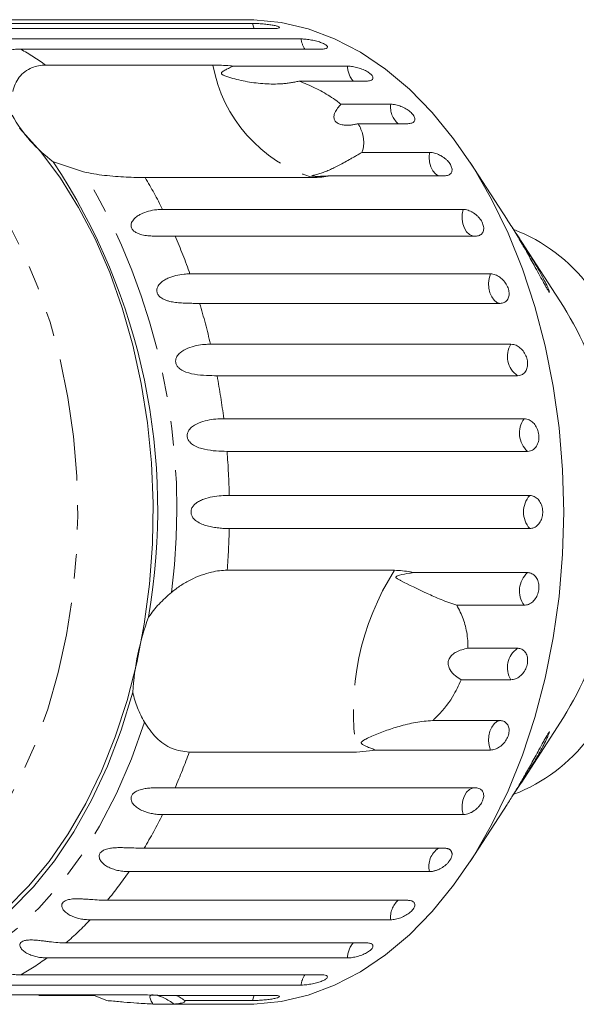
# Model space of a CAD drawing. Units: millimetres. Extents: x -55 to 618, y -7 to 333.
# Drawn here: x 116 to 145, y 10 to 61 of the extents above; entities that cross this region are included whole.
import ezdxf

# ---------------------------------------------------------------- set-up
doc = ezdxf.new("R2010")
doc.units = ezdxf.units.MM
doc.linetypes.add('PHANTOM', pattern=[12.7, 6.35, -1.27, 1.27, -1.27, 1.27, -1.27])

msp = doc.modelspace()

# ---------------------------------------------------------------- linework, layer by layer
at = {"color": 7, "linetype": 'Continuous', "lineweight": 15}
for p, q in [((126.482, 60.723), (110.925, 60.723)), ((127.683, 60.737), (126.586, 60.737)), ((112.392, 60.543), (127.95, 60.543)), ((129.038, 60.275), (113.481, 60.275)), ((114.912, 59.741), (130.469, 59.741)), ((131.518, 59.211), (115.96, 59.211)), ((117.248, 58.387), (125.911, 58.387)), ((126.951, 58.335), (132.877, 58.335)), ((133.86, 57.556), (130.364, 57.556)), ((132.539, 56.36), (135.114, 56.36)), ((136.006, 55.352), (133.431, 55.352)), ((133.629, 53.865), (137.125, 53.865)), ((119.217, 52.856), (117.647, 53.378)), ((141.142, 50.387), (139.224, 53.345)), ((131.064, 52.562), (122.401, 52.562)), ((137.905, 52.652), (131.979, 52.652)), ((123.303, 50.911), (138.86, 50.911)), ((139.508, 49.524), (123.951, 49.524)), ((144.057, 45.889), (141.863, 49.274)), ((124.72, 47.572), (140.277, 47.572)), ((140.778, 46.044), (125.22, 46.044)), ((125.783, 43.928), (141.341, 43.928)), ((141.682, 42.297), (126.124, 42.297)), ((126.468, 40.071), (142.025, 40.071)), ((142.198, 38.377), (126.64, 38.377)), ((126.755, 36.095), (142.313, 36.095)), ((142.313, 34.38), (126.755, 34.38)), ((126.65, 32.22), (135.313, 32.22)), ((136.272, 32.098), (142.198, 32.098)), ((142.025, 30.404), (138.529, 30.404)), ((139.106, 28.177), (141.682, 28.177)), ((141.341, 26.546), (138.766, 26.546)), ((141.861, 21.198), (144.057, 24.586)), ((137.282, 24.431), (140.778, 24.431)), ((133.344, 22.795), (124.681, 22.795)), ((134.351, 22.903), (133.344, 22.795)), ((140.277, 22.903), (134.351, 22.903)), ((123.951, 20.951), (139.508, 20.951)), ((139.224, 17.13), (141.143, 20.09)), ((138.86, 19.564), (123.303, 19.564)), ((122.347, 17.823), (137.905, 17.823)), ((137.125, 16.61), (121.568, 16.61)), ((120.449, 15.123), (136.006, 15.123)), ((135.114, 14.115), (119.557, 14.115)), ((118.302, 12.919), (133.86, 12.919)), ((132.877, 12.14), (117.32, 12.14)), ((115.96, 11.264), (131.518, 11.264)), ((130.469, 10.734), (114.912, 10.734)), ((113.559, 10.223), (122.222, 10.223)), ((119.762, 10.2), (116.898, 10.2)), ((120.417, 9.931), (119.762, 10.2)), ((123.907, 9.752), (122.805, 9.752)), ((123.112, 10.2), (129.038, 10.2)), ((123.907, 9.752), (126.482, 9.752)), ((127.95, 9.931), (124.454, 9.931)), ((126.586, 9.737), (127.683, 9.737))]:
    msp.add_line(p, q, dxfattribs=at)
at = {"color": 7, "linetype": 'Continuous', "lineweight": 15, "flags": 128}
for points in [[(127.683, 60.737), (128.036, 60.732), (129.443, 60.59), (130.837, 60.261), (132.208, 59.746), (133.546, 59.05), (134.84, 58.178), (136.081, 57.136), (137.26, 55.932), (138.368, 54.574), (139.397, 53.074), (140.339, 51.441), (141.188, 49.688), (141.936, 47.829), (142.579, 45.876), (143.112, 43.844), (143.531, 41.749), (143.832, 39.605), (144.013, 37.43), (144.074, 35.237)], [(115.895, 55.121), (116.992, 53.895), (118.015, 52.524), (118.956, 51.016), (119.808, 49.386), (120.564, 47.645), (121.218, 45.806), (121.764, 43.885), (122.2, 41.896), (122.521, 39.856), (122.725, 37.778), (122.81, 35.682), (122.775, 33.581), (122.622, 31.494), (122.35, 29.436), (121.962, 27.423), (121.462, 25.471), (120.853, 23.596), (120.139, 21.812), (119.327, 20.133), (118.423, 18.572), (117.434, 17.142), (116.367, 15.853), (115.232, 14.716)], [(144.074, 35.237), (144.013, 33.045), (143.832, 30.869), (143.531, 28.726), (143.112, 26.631), (142.579, 24.599), (141.936, 22.646), (141.188, 20.787), (140.339, 19.034), (139.397, 17.401), (138.368, 15.901), (137.26, 14.543), (136.081, 13.339), (134.84, 12.297), (133.546, 11.425), (132.208, 10.729), (130.837, 10.214), (129.443, 9.885), (128.036, 9.743), (127.683, 9.737)], [(121.757, 25.899), (121.157, 23.94), (120.445, 22.073), (119.628, 20.314), (118.712, 18.677), (117.704, 17.175), (116.614, 15.821), (115.449, 14.626), (114.22, 13.599), (112.936, 12.75), (111.608, 12.084), (110.247, 11.608), (108.864, 11.325)]]:
    msp.add_lwpolyline(points, dxfattribs=at)
at = {"color": 8, "linetype": 'PHANTOM', "lineweight": 0, "flags": 128}
for points in [[(127.95, 60.543), (128.03, 60.319), (128.053, 60.275)], [(112.273, 54.313), (113.355, 53.101), (114.361, 51.741), (115.284, 50.244), (116.116, 48.623), (116.849, 46.89), (117.478, 45.062), (117.997, 43.151), (118.403, 41.176), (118.691, 39.151), (118.86, 37.093), (118.908, 35.021), (118.835, 32.95), (118.641, 30.898), (118.328, 28.882), (117.898, 26.918), (117.355, 25.024), (116.704, 23.214), (115.95, 21.504), (115.098, 19.907), (114.158, 18.438), (113.135, 17.108), (112.038, 15.928), (110.877, 14.908), (109.662, 14.057), (108.401, 13.381), (107.106, 12.886), (105.788, 12.576), (104.457, 12.454), (103.125, 12.521), (101.802, 12.776), (100.499, 13.218), (99.227, 13.841), (98.384, 14.369)], [(137.125, 53.865), (137.106, 53.61), (137.129, 53.355), (137.193, 53.119), (137.294, 52.915), (137.425, 52.758), (137.577, 52.658), (137.593, 52.652)], [(138.86, 50.911), (138.816, 50.664), (138.813, 50.407), (138.853, 50.158), (138.932, 49.932), (139.045, 49.745), (139.186, 49.61), (139.343, 49.534), (139.395, 49.524)], [(140.277, 47.572), (140.208, 47.338), (140.18, 47.085), (140.194, 46.829), (140.249, 46.587), (140.343, 46.375), (140.468, 46.207), (140.616, 46.094), (140.778, 46.044)], [(122.362, 24.354), (121.692, 22.457), (120.918, 20.658), (120.044, 18.972), (119.079, 17.413), (118.03, 15.991), (116.904, 14.719), (115.71, 13.605), (114.459, 12.659), (113.158, 11.888), (111.819, 11.297), (110.452, 10.892)], [(140.778, 24.431), (140.616, 24.381), (140.468, 24.268), (140.343, 24.1), (140.249, 23.888), (140.194, 23.646), (140.18, 23.39), (140.208, 23.137), (140.277, 22.903)], [(139.395, 20.951), (139.343, 20.941), (139.186, 20.865), (139.045, 20.73), (138.932, 20.543), (138.853, 20.317), (138.813, 20.068), (138.816, 19.811), (138.86, 19.564)], [(128.053, 10.2), (128.03, 10.155), (127.95, 9.931)]]:
    msp.add_lwpolyline(points, dxfattribs=at)
at = {"color": 8, "linetype": 'PHANTOM', "lineweight": 0}
for centre, radius, start, end in [((131.626, 59.882), 1.165, 186.9746, 215.1986), ((109.095, 47.066), 13.95, 54.2404, 60.5219), ((133.289, 59.722), 7.498, 190.2604, 252.7393), ((134.033, 58.333), 1.155, 179.9131, 222.26), ((136.226, 56.209), 1.122, 172.2967, 229.8765), ((90.028, 35.394), 34.014, 352.7043, 30.8895), ((100.083, 39.297), 25.963, 26.5724, 30.7236), ((95.954, 37.368), 30.522, 19.5299, 23.4691), ((92.028, 36.073), 34.658, 13.0997, 16.7187), ((142.37, 43.292), 1.21, 148.2702, 235.3236), ((88.984, 35.426), 37.771, 7.064, 10.4813), ((143.062, 39.321), 1.279, 144.1001, 227.5262), ((87.322, 35.244), 39.443, 1.236, 4.5561), ((143.296, 35.237), 1.304, 138.8836, 221.1164), ((87.308, 35.231), 39.457, 355.6234, 358.7636), ((146.843, 24.894), 13.661, 147.5689, 188.8373), ((143.062, 31.154), 1.279, 132.4738, 215.8999), ((142.37, 27.183), 1.21, 124.6764, 211.7298), ((96.017, 33.081), 30.454, 336.5281, 340.2603), ((100.147, 31.143), 25.89, 329.0355, 333.4316), ((138.198, 16.893), 1.109, 123.0508, 194.776), ((104.004, 28.664), 21.302, 320.5312, 325.538), ((136.256, 14.254), 1.15, 130.8905, 186.9364), ((107.059, 25.969), 17.225, 310.7475, 316.5162), ((134.033, 12.142), 1.155, 137.74, 180.0869), ((109.073, 23.445), 13.993, 299.4847, 306.111), ((131.626, 10.593), 1.165, 144.8014, 173.0254)]:
    msp.add_arc(centre, radius, start, end, dxfattribs=at)
at = {"color": 7, "linetype": 'Continuous', "lineweight": 15}
for centre, radius, start, end in [((122.079, 59.447), 7.515, 209.1398, 233.8599), ((90.401, 35.383), 32.652, 350.15, 33.4438), ((138.434, 41.76), 8.656, 36.7366, 69.3837), ((127.304, 35.694), 19.612, 358.6674, 31.3227), ((127.304, 34.781), 19.612, 328.6773, 1.3326), ((135.897, 24.98), 14.169, 160.1237, 176.2826), ((138.348, 28.829), 8.793, 290.9386, 323.005)]:
    msp.add_arc(centre, radius, start, end, dxfattribs=at)
for points, knots in [([(126.785, 60.733), (126.762, 60.735), (126.715, 60.737), (126.532, 60.738), (126.29, 60.735), (126.007, 60.73), (125.715, 60.725), (125.505, 60.723), (125.405, 60.723), (125.38, 60.723)], [0, 0, 0, 0, 0.158904, 0.316398, 0.473211, 0.630377, 0.788751, 0.948647, 1, 1, 1, 1]), ([(126.482, 60.723), (126.55, 60.723), (126.686, 60.724), (126.786, 60.728), (126.783, 60.73), (126.781, 60.731)], [0, 0, 0, 0, 0.392249, 0.784557, 1, 1, 1, 1]), ([(129.038, 60.275), (129.107, 60.277), (129.245, 60.281), (129.351, 60.309), (129.362, 60.348), (129.274, 60.394), (129.099, 60.44), (128.857, 60.481), (128.575, 60.513), (128.284, 60.535), (128.075, 60.543), (127.974, 60.543), (127.95, 60.543)], [0, 0, 0, 0, 0.108578, 0.217172, 0.325379, 0.432579, 0.538828, 0.644617, 0.750645, 0.857487, 0.965356, 1, 1, 1, 1]), ([(115.96, 59.211), (115.873, 59.209), (115.697, 59.206), (115.416, 59.179), (115.121, 59.137), (114.819, 59.084), (114.56, 59.036), (114.354, 59.002), (114.205, 58.981), (114.063, 58.967), (113.921, 58.963), (113.774, 58.974), (113.653, 59.014), (113.582, 59.082), (113.567, 59.157), (113.59, 59.233), (113.642, 59.317), (113.74, 59.412), (113.884, 59.506), (114.049, 59.585), (114.288, 59.669), (114.577, 59.729), (114.812, 59.737), (114.912, 59.741)], [0, 0, 0, 0, 0.065113, 0.130634, 0.197624, 0.265287, 0.325715, 0.356656, 0.387962, 0.413091, 0.438797, 0.471408, 0.504272, 0.532549, 0.568464, 0.595382, 0.623016, 0.672124, 0.722422, 0.77207, 0.822096, 0.924107, 1, 1, 1, 1]), ([(131.518, 59.211), (131.587, 59.214), (131.726, 59.22), (131.835, 59.271), (131.852, 59.344), (131.77, 59.432), (131.602, 59.523), (131.367, 59.606), (131.09, 59.674), (130.803, 59.722), (130.594, 59.739), (130.494, 59.74), (130.469, 59.741)], [0, 0, 0, 0, 0.1085777, 0.2171716, 0.3253792, 0.4325789, 0.5388277, 0.6446174, 0.7506446, 0.8574871, 0.9653559, 1, 1, 1, 1]), ([(115.542, 57.01), (115.579, 57.143), (115.654, 57.414), (115.872, 57.767), (116.168, 58.06), (116.511, 58.255), (116.876, 58.367), (117.123, 58.38), (117.248, 58.387)], [0, 0, 0, 0, 0.175218, 0.354814, 0.530237, 0.711267, 0.854022, 1, 1, 1, 1]), ([(125.911, 58.387), (126.199, 58.38), (126.535, 58.373), (126.9, 58.339), (126.951, 58.335)], [0, 0, 0, 0, 0.859315, 1, 1, 1, 1]), ([(126.951, 58.335), (126.903, 58.312), (126.789, 58.257), (126.648, 58.186), (126.525, 58.12), (126.451, 58.076), (126.396, 58.036), (126.364, 58.007), (126.348, 57.98), (126.345, 57.96), (126.35, 57.943), (126.36, 57.926), (126.382, 57.905), (126.416, 57.883), (126.467, 57.857), (126.539, 57.826), (126.661, 57.781), (126.902, 57.705), (127.254, 57.614), (127.693, 57.523), (128.144, 57.455), (128.594, 57.413), (129.039, 57.399), (129.405, 57.411), (129.7, 57.437), (129.922, 57.466), (130.144, 57.504), (130.29, 57.539), (130.364, 57.556)], [0, 0, 0, 0, 0.038178, 0.090614, 0.116881, 0.143184, 0.156402, 0.16975, 0.17654, 0.18019, 0.183477, 0.187141, 0.190766, 0.200588, 0.210315, 0.224916, 0.247698, 0.290203, 0.380391, 0.470871, 0.562232, 0.653901, 0.739361, 0.825162, 0.868686, 0.912275, 0.956091, 1, 1, 1, 1]), ([(133.86, 57.556), (133.929, 57.561), (134.069, 57.57), (134.184, 57.642), (134.21, 57.747), (134.139, 57.874), (133.982, 58.007), (133.758, 58.131), (133.49, 58.234), (133.208, 58.305), (133.002, 58.332), (132.902, 58.334), (132.877, 58.335)], [0, 0, 0, 0, 0.108578, 0.217172, 0.325379, 0.432579, 0.538828, 0.644617, 0.750645, 0.857487, 0.965356, 1, 1, 1, 1]), ([(130.364, 57.556), (130.508, 57.499), (130.791, 57.388), (131.2, 57.2), (131.593, 56.997), (131.971, 56.773), (132.287, 56.559), (132.467, 56.416), (132.539, 56.36)], [0, 0, 0, 0, 0.1777891, 0.3493249, 0.5223634, 0.7005118, 0.8805865, 1, 1, 1, 1]), ([(132.539, 56.36), (132.477, 56.291), (132.351, 56.15), (132.244, 55.968), (132.192, 55.827), (132.174, 55.732), (132.175, 55.637), (132.198, 55.554), (132.238, 55.485), (132.287, 55.432), (132.349, 55.385), (132.43, 55.343), (132.532, 55.308), (132.677, 55.279), (132.854, 55.268), (133.053, 55.279), (133.247, 55.307), (133.369, 55.337), (133.431, 55.352)], [0, 0, 0, 0, 0.122431, 0.248505, 0.297936, 0.348082, 0.397606, 0.448849, 0.484307, 0.520793, 0.556254, 0.592638, 0.642137, 0.693028, 0.771954, 0.85295, 0.926136, 1, 1, 1, 1]), ([(136.006, 55.352), (136.076, 55.358), (136.217, 55.369), (136.34, 55.461), (136.379, 55.595), (136.323, 55.758), (136.181, 55.93), (135.971, 56.092), (135.715, 56.227), (135.442, 56.321), (135.239, 56.357), (135.139, 56.359), (135.114, 56.36)], [0, 0, 0, 0, 0.108578, 0.217172, 0.325379, 0.432579, 0.538828, 0.644617, 0.750645, 0.857487, 0.965356, 1, 1, 1, 1]), ([(133.431, 55.352), (133.483, 55.253), (133.587, 55.055), (133.67, 54.787), (133.712, 54.549), (133.721, 54.34), (133.703, 54.137), (133.669, 53.98), (133.638, 53.891), (133.629, 53.865)], [0, 0, 0, 0, 0.187083, 0.376519, 0.51544, 0.655216, 0.797545, 0.940693, 1, 1, 1, 1]), ([(133.629, 53.865), (133.572, 53.832), (133.458, 53.767), (133.293, 53.671), (133.131, 53.579), (132.919, 53.458), (132.663, 53.314), (132.378, 53.163), (132.112, 53.032), (131.864, 52.92), (131.622, 52.824), (131.39, 52.745), (131.218, 52.697), (131.115, 52.67), (131.074, 52.659), (131.05, 52.651), (131.038, 52.645), (131.037, 52.64), (131.042, 52.637), (131.053, 52.634), (131.068, 52.631), (131.106, 52.627), (131.166, 52.624), (131.244, 52.623), (131.351, 52.622), (131.514, 52.624), (131.732, 52.633), (131.897, 52.646), (131.979, 52.652)], [0, 0, 0, 0, 0.042552, 0.085195, 0.128075, 0.171021, 0.258373, 0.346119, 0.425624, 0.505343, 0.585668, 0.666185, 0.745139, 0.770712, 0.786825, 0.797488, 0.807809, 0.811791, 0.815814, 0.818583, 0.821345, 0.82601, 0.83966, 0.855043, 0.870515, 0.901655, 0.950797, 1, 1, 1, 1]), ([(137.905, 52.652), (137.941, 52.654), (138.014, 52.657), (138.106, 52.685), (138.183, 52.729), (138.241, 52.788), (138.278, 52.862), (138.293, 52.946), (138.285, 53.04), (138.256, 53.138), (138.205, 53.241), (138.136, 53.342), (138.048, 53.442), (137.947, 53.535), (137.832, 53.621), (137.71, 53.696), (137.581, 53.76), (137.451, 53.81), (137.321, 53.845), (137.226, 53.86), (137.161, 53.864), (137.137, 53.865), (137.125, 53.865)], [0, 0, 0, 0, 0.053522, 0.108588, 0.162112, 0.217197, 0.270523, 0.325425, 0.378254, 0.432643, 0.485009, 0.538908, 0.591054, 0.644707, 0.696977, 0.750741, 0.803414, 0.857588, 0.910765, 0.965463, 0.982707, 1, 1, 1, 1]), ([(122.401, 52.562), (122.25, 52.563), (121.944, 52.565), (121.42, 52.583), (120.862, 52.616), (120.301, 52.67), (119.744, 52.746), (119.394, 52.819), (119.217, 52.856)], [0, 0, 0, 0, 0.166741, 0.338704, 0.505444, 0.677011, 0.836792, 1, 1, 1, 1]), ([(131.979, 52.652), (131.835, 52.626), (131.546, 52.573), (131.225, 52.565), (131.064, 52.562)], [0, 0, 0, 0, 0.497606, 1, 1, 1, 1]), ([(123.951, 49.524), (123.863, 49.523), (123.687, 49.523), (123.4, 49.52), (123.095, 49.519), (122.783, 49.526), (122.468, 49.551), (122.217, 49.597), (122.031, 49.66), (121.901, 49.722), (121.776, 49.815), (121.69, 49.942), (121.663, 50.086), (121.691, 50.216), (121.754, 50.33), (121.848, 50.446), (121.99, 50.564), (122.239, 50.709), (122.581, 50.83), (122.964, 50.901), (123.201, 50.908), (123.303, 50.911)], [0, 0, 0, 0, 0.065125, 0.130659, 0.197661, 0.265336, 0.325776, 0.387936, 0.413069, 0.438781, 0.471397, 0.504267, 0.53255, 0.568471, 0.595395, 0.623034, 0.67215, 0.722458, 0.822063, 0.924093, 1, 1, 1, 1]), ([(139.508, 49.524), (139.545, 49.526), (139.618, 49.53), (139.713, 49.561), (139.795, 49.611), (139.859, 49.678), (139.904, 49.762), (139.928, 49.858), (139.931, 49.965), (139.912, 50.077), (139.873, 50.194), (139.814, 50.31), (139.737, 50.424), (139.646, 50.531), (139.541, 50.63), (139.427, 50.716), (139.305, 50.79), (139.18, 50.848), (139.054, 50.888), (138.961, 50.905), (138.897, 50.911), (138.872, 50.911), (138.86, 50.911)], [0, 0, 0, 0, 0.0535219, 0.1085881, 0.1621116, 0.2171971, 0.2705235, 0.3254245, 0.3782544, 0.4326434, 0.4850094, 0.5389075, 0.5910544, 0.6447075, 0.6969772, 0.7507406, 0.8034144, 0.8575877, 0.9107653, 0.9654628, 0.9827068, 1, 1, 1, 1]), ([(141.424, 49.939), (141.458, 49.889), (141.577, 49.711), (141.767, 49.423), (141.984, 49.088), (142.24, 48.683), (142.516, 48.231), (142.799, 47.739), (143.015, 47.338), (143.167, 47.036), (143.26, 46.835), (143.313, 46.711), (143.339, 46.63), (143.33, 46.618), (143.283, 46.681), (143.204, 46.812), (143.105, 46.987), (142.967, 47.237), (142.779, 47.581), (142.557, 47.987), (142.342, 48.374), (142.137, 48.737), (141.926, 49.104), (141.712, 49.467), (141.497, 49.823), (141.311, 50.123), (141.19, 50.313), (141.144, 50.382), (141.141, 50.387)], [0, 0, 0, 0, 0.021037, 0.074117, 0.112125, 0.150412, 0.228823, 0.283619, 0.33944, 0.387453, 0.411417, 0.436128, 0.459152, 0.482341, 0.503109, 0.533426, 0.55948, 0.586177, 0.640019, 0.695132, 0.73959, 0.784359, 0.830113, 0.876232, 0.921088, 0.966616, 0.997802, 1, 1, 1, 1]), ([(125.22, 46.044), (125.132, 46.044), (124.956, 46.044), (124.669, 46.048), (124.365, 46.058), (124.055, 46.08), (123.794, 46.118), (123.591, 46.166), (123.449, 46.213), (123.319, 46.272), (123.196, 46.348), (123.081, 46.457), (123.008, 46.598), (122.996, 46.754), (123.039, 46.891), (123.113, 47.008), (123.218, 47.124), (123.372, 47.241), (123.57, 47.347), (123.777, 47.428), (124.06, 47.508), (124.379, 47.562), (124.618, 47.569), (124.72, 47.572)], [0, 0, 0, 0, 0.065113, 0.130634, 0.197624, 0.265287, 0.325715, 0.356656, 0.387962, 0.413091, 0.438797, 0.471408, 0.504272, 0.532549, 0.568464, 0.595382, 0.623016, 0.672124, 0.722422, 0.77207, 0.822096, 0.924107, 1, 1, 1, 1]), ([(140.778, 46.044), (140.85, 46.052), (140.995, 46.07), (141.154, 46.205), (141.243, 46.404), (141.251, 46.649), (141.176, 46.909), (141.028, 47.157), (140.825, 47.365), (140.589, 47.511), (140.401, 47.567), (140.301, 47.571), (140.277, 47.572)], [0, 0, 0, 0, 0.108578, 0.217172, 0.325379, 0.432579, 0.538828, 0.644617, 0.750645, 0.857487, 0.965356, 1, 1, 1, 1]), ([(126.124, 42.297), (125.944, 42.299), (125.58, 42.303), (124.978, 42.354), (124.468, 42.475), (124.164, 42.667), (124.032, 42.822), (123.975, 42.976), (123.979, 43.139), (124.052, 43.32), (124.259, 43.546), (124.753, 43.81), (125.309, 43.915), (125.681, 43.926), (125.783, 43.928)], [0, 0, 0, 0, 0.1308031, 0.2655575, 0.3878999, 0.438684, 0.4713624, 0.504295, 0.5326311, 0.5686208, 0.6231248, 0.722477, 0.9239485, 1, 1, 1, 1]), ([(141.682, 42.297), (141.732, 42.302), (141.856, 42.312), (142.026, 42.416), (142.158, 42.607), (142.216, 42.856), (142.193, 43.132), (142.094, 43.404), (141.929, 43.642), (141.719, 43.822), (141.513, 43.915), (141.389, 43.925), (141.341, 43.928)], [0, 0, 0, 0, 0.074338, 0.183211, 0.291648, 0.399156, 0.505643, 0.611481, 0.717335, 0.823854, 0.931381, 1, 1, 1, 1]), ([(126.64, 38.377), (126.264, 38.386), (125.715, 38.398), (125.005, 38.616), (124.722, 38.833), (124.606, 39.001), (124.565, 39.162), (124.586, 39.329), (124.677, 39.51), (124.906, 39.728), (125.426, 39.971), (125.992, 40.06), (126.365, 40.069), (126.468, 40.071)], [0, 0, 0, 0, 0.264793, 0.387263, 0.4381, 0.470812, 0.503779, 0.532145, 0.568172, 0.622733, 0.722188, 0.923869, 1, 1, 1, 1]), ([(142.198, 38.377), (142.249, 38.382), (142.374, 38.393), (142.554, 38.5), (142.706, 38.697), (142.789, 38.955), (142.795, 39.241), (142.724, 39.524), (142.584, 39.773), (142.392, 39.96), (142.196, 40.058), (142.073, 40.067), (142.025, 40.071)], [0, 0, 0, 0, 0.074338, 0.183211, 0.291648, 0.399156, 0.505643, 0.611481, 0.717335, 0.823854, 0.931381, 1, 1, 1, 1]), ([(126.755, 34.38), (126.668, 34.381), (126.492, 34.384), (126.209, 34.406), (125.913, 34.446), (125.616, 34.51), (125.326, 34.608), (125.109, 34.723), (124.961, 34.843), (124.866, 34.949), (124.789, 35.088), (124.764, 35.252), (124.802, 35.419), (124.886, 35.553), (124.994, 35.662), (125.134, 35.765), (125.321, 35.862), (125.623, 35.97), (126.007, 36.048), (126.413, 36.089), (126.653, 36.093), (126.755, 36.095)], [0, 0, 0, 0, 0.065125, 0.130659, 0.197661, 0.265336, 0.325776, 0.387936, 0.413069, 0.438781, 0.471397, 0.504267, 0.53255, 0.568471, 0.595395, 0.623034, 0.67215, 0.722458, 0.822063, 0.924093, 1, 1, 1, 1]), ([(142.313, 34.38), (142.35, 34.382), (142.425, 34.387), (142.535, 34.425), (142.64, 34.485), (142.735, 34.566), (142.819, 34.668), (142.887, 34.785), (142.94, 34.916), (142.973, 35.054), (142.988, 35.198), (142.984, 35.341), (142.961, 35.483), (142.919, 35.616), (142.861, 35.74), (142.787, 35.849), (142.7, 35.942), (142.603, 36.015), (142.496, 36.066), (142.41, 36.088), (142.349, 36.094), (142.325, 36.095), (142.313, 36.095)], [0, 0, 0, 0, 0.053522, 0.108588, 0.162112, 0.217197, 0.270523, 0.325425, 0.378254, 0.432643, 0.485009, 0.538908, 0.591054, 0.644707, 0.696977, 0.750741, 0.803414, 0.857588, 0.910765, 0.965463, 0.982707, 1, 1, 1, 1]), ([(123.766, 31.075), (123.922, 31.197), (124.239, 31.445), (124.761, 31.74), (125.302, 31.974), (125.805, 32.122), (126.262, 32.206), (126.519, 32.215), (126.65, 32.22)], [0, 0, 0, 0, 0.175218, 0.354814, 0.530237, 0.711267, 0.854022, 1, 1, 1, 1]), ([(135.313, 32.22), (135.591, 32.205), (135.915, 32.187), (136.228, 32.109), (136.272, 32.098)], [0, 0, 0, 0, 0.859315, 1, 1, 1, 1]), ([(136.272, 32.098), (136.209, 32.088), (135.972, 32.054), (135.697, 32.001), (135.47, 31.932), (135.411, 31.901), (135.392, 31.885), (135.381, 31.872), (135.378, 31.859), (135.382, 31.84), (135.397, 31.821), (135.424, 31.798), (135.468, 31.769), (135.548, 31.723), (136.005, 31.491), (136.718, 31.147), (137.707, 30.692), (138.253, 30.501), (138.529, 30.404)], [0, 0, 0, 0, 0.038264, 0.143304, 0.169849, 0.176645, 0.180299, 0.183591, 0.187259, 0.190888, 0.200722, 0.210461, 0.225081, 0.247892, 0.29046, 0.65386, 0.825196, 1, 1, 1, 1]), ([(142.025, 30.404), (142.101, 30.413), (142.254, 30.432), (142.472, 30.579), (142.648, 30.796), (142.763, 31.065), (142.802, 31.354), (142.764, 31.63), (142.653, 31.863), (142.483, 32.029), (142.319, 32.092), (142.221, 32.097), (142.198, 32.098)], [0, 0, 0, 0, 0.1085777, 0.2171715, 0.3253792, 0.4325788, 0.5388276, 0.6446174, 0.7506446, 0.8574871, 0.9653559, 1, 1, 1, 1]), ([(122.572, 29.797), (122.748, 30.027), (123.103, 30.49), (123.543, 30.878), (123.766, 31.075)], [0, 0, 0, 0, 0.495006, 1, 1, 1, 1]), ([(138.529, 30.404), (138.594, 30.29), (138.783, 29.955), (139.008, 29.317), (139.108, 28.667), (139.107, 28.275), (139.106, 28.177)], [0, 0, 0, 0, 0.177943, 0.522436, 0.880483, 1, 1, 1, 1]), ([(139.106, 28.177), (138.896, 28.131), (138.601, 28.066), (138.283, 27.845), (138.136, 27.661), (138.078, 27.461), (138.093, 27.257), (138.208, 27.004), (138.442, 26.752), (138.661, 26.613), (138.766, 26.546)], [0, 0, 0, 0, 0.24828, 0.347972, 0.448591, 0.520496, 0.592338, 0.692713, 0.852658, 1, 1, 1, 1]), ([(141.341, 26.546), (141.418, 26.555), (141.573, 26.573), (141.805, 26.714), (142.003, 26.922), (142.144, 27.181), (142.212, 27.459), (142.202, 27.725), (142.114, 27.951), (141.96, 28.111), (141.803, 28.172), (141.705, 28.177), (141.682, 28.177)], [0, 0, 0, 0, 0.1085777, 0.2171716, 0.3253792, 0.4325789, 0.5388277, 0.6446174, 0.7506446, 0.8574871, 0.9653559, 1, 1, 1, 1]), ([(138.766, 26.546), (138.628, 26.249), (138.284, 25.507), (137.708, 24.828), (137.319, 24.466), (137.282, 24.431)], [0, 0, 0, 0, 0.376937, 0.940535, 1, 1, 1, 1]), ([(122.362, 24.354), (122.297, 24.474), (122.168, 24.715), (122.003, 25.095), (121.86, 25.489), (121.792, 25.762), (121.757, 25.899)], [0, 0, 0, 0, 0.247217, 0.49541, 0.747022, 1, 1, 1, 1]), ([(124.681, 22.795), (124.383, 22.834), (123.786, 22.913), (122.943, 23.492), (122.553, 24.071), (122.362, 24.354)], [0, 0, 0, 0, 0.338533, 0.676773, 1, 1, 1, 1]), ([(137.282, 24.431), (137.134, 24.423), (136.838, 24.406), (136.402, 24.338), (135.973, 24.248), (135.44, 24.107), (134.819, 23.902), (134.252, 23.676), (133.896, 23.514), (133.742, 23.431), (133.678, 23.391), (133.635, 23.359), (133.608, 23.333), (133.593, 23.308), (133.589, 23.29), (133.59, 23.273), (133.596, 23.256), (133.617, 23.226), (133.681, 23.177), (133.786, 23.123), (133.944, 23.054), (134.132, 22.98), (134.278, 22.929), (134.351, 22.903)], [0, 0, 0, 0, 0.085187, 0.171012, 0.258378, 0.346138, 0.505326, 0.666135, 0.745118, 0.770694, 0.786809, 0.797474, 0.807796, 0.811778, 0.815802, 0.818571, 0.821334, 0.826, 0.839653, 0.870498, 0.901645, 0.950792, 1, 1, 1, 1]), ([(140.277, 22.903), (140.355, 22.912), (140.512, 22.928), (140.758, 23.06), (140.976, 23.254), (141.142, 23.496), (141.238, 23.756), (141.253, 24.005), (141.188, 24.218), (141.05, 24.369), (140.898, 24.427), (140.801, 24.43), (140.778, 24.431)], [0, 0, 0, 0, 0.108578, 0.217172, 0.325379, 0.432579, 0.538828, 0.644617, 0.750645, 0.857487, 0.965356, 1, 1, 1, 1]), ([(141.143, 20.091), (141.17, 20.133), (141.248, 20.252), (141.431, 20.544), (141.69, 20.969), (142.03, 21.548), (142.333, 22.084), (142.597, 22.561), (142.805, 22.941), (142.98, 23.262), (143.12, 23.515), (143.217, 23.685), (143.283, 23.793), (143.307, 23.825), (143.313, 23.834)], [0, 0, 0, 0, 0.037736, 0.107596, 0.232917, 0.361433, 0.533311, 0.621491, 0.710441, 0.81671, 0.869772, 0.924074, 0.978549, 1, 1, 1, 1]), ([(143.313, 23.834), (143.322, 23.842), (143.34, 23.86), (143.328, 23.804), (143.28, 23.685), (143.206, 23.522), (143.098, 23.299), (142.94, 22.994), (142.746, 22.644), (142.554, 22.313), (142.371, 22.006), (142.179, 21.695), (141.953, 21.338), (141.697, 20.945), (141.513, 20.669), (141.423, 20.535)], [0, 0, 0, 0, 0.042343, 0.084636, 0.145998, 0.197468, 0.250234, 0.349817, 0.451861, 0.5305, 0.609709, 0.690617, 0.772094, 0.888704, 1, 1, 1, 1]), ([(123.303, 19.564), (123.216, 19.566), (123.042, 19.571), (122.771, 19.609), (122.497, 19.675), (122.234, 19.772), (122.032, 19.884), (121.891, 19.992), (121.802, 20.081), (121.733, 20.177), (121.683, 20.286), (121.662, 20.418), (121.701, 20.557), (121.8, 20.682), (121.93, 20.77), (122.074, 20.832), (122.247, 20.883), (122.461, 20.921), (122.709, 20.944), (122.952, 20.953), (123.268, 20.956), (123.607, 20.952), (123.848, 20.951), (123.951, 20.951)], [0, 0, 0, 0, 0.065113, 0.130634, 0.197624, 0.265287, 0.325715, 0.356656, 0.387962, 0.413091, 0.438797, 0.471408, 0.504272, 0.532549, 0.568464, 0.595382, 0.623016, 0.672124, 0.722422, 0.77207, 0.822096, 0.924107, 1, 1, 1, 1]), ([(138.86, 19.564), (138.898, 19.565), (138.975, 19.569), (139.099, 19.599), (139.227, 19.647), (139.352, 19.711), (139.474, 19.792), (139.586, 19.885), (139.688, 19.99), (139.774, 20.101), (139.843, 20.217), (139.893, 20.333), (139.923, 20.448), (139.932, 20.557), (139.921, 20.658), (139.889, 20.748), (139.837, 20.824), (139.767, 20.885), (139.681, 20.927), (139.603, 20.945), (139.544, 20.951), (139.52, 20.951), (139.508, 20.951)], [0, 0, 0, 0, 0.0535219, 0.1085881, 0.1621116, 0.2171971, 0.2705235, 0.3254245, 0.3782544, 0.4326434, 0.4850094, 0.5389075, 0.5910544, 0.6447075, 0.6969772, 0.7507406, 0.8034144, 0.8575877, 0.9107653, 0.9654628, 0.9827068, 1, 1, 1, 1]), ([(121.568, 16.61), (121.481, 16.612), (121.307, 16.617), (121.041, 16.658), (120.773, 16.726), (120.52, 16.826), (120.329, 16.939), (120.2, 17.046), (120.12, 17.133), (120.06, 17.225), (120.021, 17.327), (120.013, 17.449), (120.065, 17.573), (120.175, 17.679), (120.314, 17.749), (120.463, 17.794), (120.64, 17.829), (120.857, 17.849), (121.107, 17.854), (121.35, 17.85), (121.665, 17.839), (122.004, 17.826), (122.244, 17.824), (122.347, 17.823)], [0, 0, 0, 0, 0.0651129, 0.1306341, 0.1976243, 0.2652867, 0.3257151, 0.3566564, 0.3879622, 0.4130908, 0.4387975, 0.4714078, 0.5042719, 0.5325491, 0.5684639, 0.5953823, 0.6230161, 0.6721235, 0.7224221, 0.7720698, 0.8220962, 0.9241067, 1, 1, 1, 1]), ([(137.125, 16.61), (137.144, 16.61), (137.181, 16.611), (137.241, 16.618), (137.304, 16.628), (137.368, 16.643), (137.433, 16.661), (137.499, 16.683), (137.565, 16.71), (137.631, 16.74), (137.696, 16.773), (137.759, 16.809), (137.821, 16.849), (137.881, 16.891), (137.937, 16.935), (137.991, 16.98), (138.041, 17.029), (138.087, 17.078), (138.129, 17.128), (138.167, 17.178), (138.2, 17.229), (138.228, 17.28), (138.251, 17.33), (138.269, 17.379), (138.281, 17.428), (138.288, 17.475), (138.29, 17.52), (138.286, 17.563), (138.277, 17.604), (138.263, 17.642), (138.243, 17.677), (138.219, 17.709), (138.189, 17.738), (138.155, 17.762), (138.116, 17.783), (138.073, 17.799), (138.026, 17.812), (137.981, 17.819), (137.94, 17.822), (137.917, 17.823), (137.905, 17.823)], [0, 0, 0, 0, 0.026669, 0.053522, 0.080956, 0.108591, 0.13526, 0.162115, 0.189558, 0.217204, 0.243774, 0.270531, 0.297881, 0.325437, 0.35176, 0.378268, 0.405362, 0.432661, 0.458753, 0.485028, 0.511879, 0.538929, 0.564913, 0.591076, 0.617807, 0.644732, 0.670777, 0.697001, 0.723788, 0.750767, 0.777014, 0.80344, 0.830431, 0.857615, 0.884113, 0.910793, 0.938044, 0.965492, 0.982722, 1, 1, 1, 1]), ([(119.557, 14.115), (119.47, 14.118), (119.297, 14.123), (119.035, 14.164), (118.774, 14.233), (118.531, 14.334), (118.317, 14.466), (118.18, 14.598), (118.111, 14.716), (118.081, 14.81), (118.085, 14.919), (118.149, 15.024), (118.269, 15.109), (118.413, 15.159), (118.566, 15.186), (118.745, 15.203), (118.964, 15.204), (119.213, 15.193), (119.455, 15.175), (119.769, 15.151), (120.105, 15.128), (120.346, 15.125), (120.449, 15.123)], [0, 0, 0, 0, 0.065119, 0.130647, 0.197644, 0.265313, 0.325747, 0.387902, 0.413033, 0.438742, 0.471356, 0.504223, 0.532503, 0.568421, 0.595342, 0.622979, 0.672091, 0.722395, 0.772047, 0.822079, 0.924099, 1, 1, 1, 1]), ([(135.114, 14.115), (135.195, 14.12), (135.355, 14.131), (135.634, 14.216), (135.902, 14.341), (136.13, 14.499), (136.292, 14.67), (136.372, 14.836), (136.361, 14.979), (136.262, 15.081), (136.125, 15.12), (136.03, 15.123), (136.006, 15.123)], [0, 0, 0, 0, 0.108578, 0.217172, 0.325379, 0.432579, 0.538828, 0.644617, 0.750645, 0.857487, 0.965356, 1, 1, 1, 1]), ([(117.32, 12.14), (117.233, 12.143), (117.061, 12.148), (116.803, 12.189), (116.549, 12.258), (116.316, 12.356), (116.148, 12.462), (116.039, 12.558), (115.975, 12.635), (115.933, 12.713), (115.912, 12.796), (115.927, 12.888), (116, 12.973), (116.127, 13.034), (116.276, 13.063), (116.431, 13.072), (116.611, 13.07), (116.829, 13.054), (117.076, 13.025), (117.315, 12.995), (117.625, 12.957), (117.959, 12.925), (118.2, 12.921), (118.302, 12.919)], [0, 0, 0, 0, 0.065113, 0.130634, 0.197624, 0.265287, 0.325715, 0.356656, 0.387962, 0.413091, 0.438797, 0.471408, 0.504272, 0.532549, 0.568464, 0.595382, 0.623016, 0.672124, 0.722422, 0.77207, 0.822096, 0.924107, 1, 1, 1, 1]), ([(132.877, 12.14), (132.916, 12.141), (132.993, 12.143), (133.125, 12.159), (133.263, 12.185), (133.404, 12.22), (133.545, 12.264), (133.68, 12.315), (133.806, 12.372), (133.919, 12.434), (134.016, 12.499), (134.094, 12.564), (134.152, 12.629), (134.187, 12.691), (134.2, 12.749), (134.19, 12.801), (134.157, 12.845), (134.102, 12.88), (134.026, 12.905), (133.953, 12.915), (133.895, 12.919), (133.871, 12.919), (133.86, 12.919)], [0, 0, 0, 0, 0.053522, 0.108588, 0.162112, 0.217197, 0.270523, 0.325425, 0.378254, 0.432643, 0.485009, 0.538908, 0.591054, 0.644707, 0.696977, 0.750741, 0.803414, 0.857588, 0.910765, 0.965463, 0.982707, 1, 1, 1, 1]), ([(114.912, 10.734), (114.826, 10.737), (114.653, 10.742), (114.4, 10.782), (114.153, 10.848), (113.93, 10.941), (113.771, 11.04), (113.672, 11.128), (113.616, 11.196), (113.581, 11.264), (113.568, 11.334), (113.59, 11.408), (113.671, 11.47), (113.803, 11.505), (113.954, 11.513), (114.109, 11.504), (114.287, 11.484), (114.503, 11.449), (114.746, 11.404), (114.982, 11.362), (115.288, 11.312), (115.618, 11.272), (115.858, 11.266), (115.96, 11.264)], [0, 0, 0, 0, 0.065113, 0.130634, 0.197624, 0.265287, 0.325715, 0.356656, 0.387962, 0.413091, 0.438797, 0.471408, 0.504272, 0.532549, 0.568464, 0.595382, 0.623016, 0.672124, 0.722422, 0.77207, 0.822096, 0.924107, 1, 1, 1, 1]), ([(130.469, 10.734), (130.523, 10.735), (130.657, 10.739), (130.912, 10.769), (131.203, 10.825), (131.47, 10.902), (131.682, 10.99), (131.815, 11.08), (131.857, 11.162), (131.802, 11.226), (131.678, 11.259), (131.563, 11.263), (131.518, 11.264)], [0, 0, 0, 0, 0.0743383, 0.1832107, 0.291648, 0.3991561, 0.5056433, 0.611481, 0.7173352, 0.823854, 0.9313807, 1, 1, 1, 1]), ([(122.222, 10.223), (122.492, 10.22), (122.806, 10.217), (123.075, 10.202), (123.112, 10.2)], [0, 0, 0, 0, 0.859315, 1, 1, 1, 1]), ([(122.818, 10.234), (122.805, 10.235), (122.749, 10.239), (122.681, 10.209), (122.632, 10.122), (122.676, 9.962), (122.763, 9.82), (122.805, 9.752)], [0, 0, 0, 0, 0.041856, 0.18541, 0.385973, 0.705561, 1, 1, 1, 1]), ([(122.805, 9.752), (122.535, 9.766), (122.065, 9.791), (121.295, 9.853), (120.765, 9.9), (120.468, 9.927), (120.417, 9.931)], [0, 0, 0, 0, 0.376312, 0.655075, 0.940634, 1, 1, 1, 1]), ([(123.907, 9.752), (123.73, 9.865), (123.482, 10.022), (123.172, 10.16), (123.073, 10.185), (123.045, 10.192)], [0, 0, 0, 0, 0.643132, 0.901382, 1, 1, 1, 1]), ([(124.454, 9.931), (124.458, 9.918), (124.472, 9.877), (124.37, 9.815), (124.146, 9.771), (123.955, 9.756), (123.907, 9.752)], [0, 0, 0, 0, 0.177943, 0.522436, 0.880483, 1, 1, 1, 1]), ([(123.986, 10.2), (124.059, 10.169), (124.208, 10.107), (124.371, 9.99), (124.454, 9.931)], [0, 0, 0, 0, 0.497713, 1, 1, 1, 1]), ([(125.38, 9.752), (125.461, 9.752), (125.624, 9.751), (125.92, 9.746), (126.213, 9.741), (126.472, 9.738), (126.675, 9.737), (126.738, 9.739), (126.77, 9.74)], [0, 0, 0, 0, 0.168437, 0.3369, 0.504763, 0.671063, 0.835887, 1, 1, 1, 1]), ([(126.784, 9.744), (126.787, 9.744), (126.799, 9.746), (126.724, 9.75), (126.601, 9.752), (126.506, 9.752), (126.482, 9.752)], [0, 0, 0, 0, 0.101013, 0.486206, 0.8751, 1, 1, 1, 1]), ([(127.95, 9.931), (128.004, 9.932), (128.137, 9.933), (128.395, 9.947), (128.69, 9.973), (128.963, 10.009), (129.181, 10.053), (129.321, 10.1), (129.369, 10.144), (129.32, 10.178), (129.198, 10.197), (129.083, 10.199), (129.038, 10.2)], [0, 0, 0, 0, 0.0743383, 0.1832107, 0.291648, 0.3991561, 0.5056433, 0.611481, 0.7173352, 0.8238541, 0.9313807, 1, 1, 1, 1])]:
    msp.add_open_spline(points, degree=3, knots=knots, dxfattribs=at)

doc.saveas('drawing.dxf')
